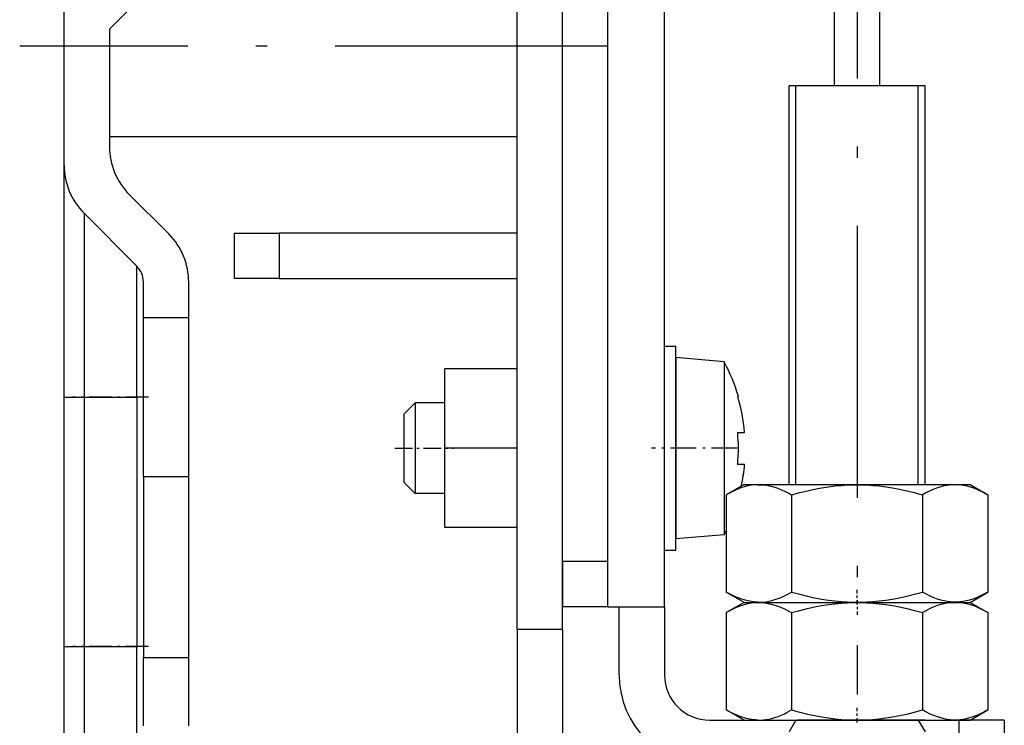
# Model space of a CAD drawing. Extents: x -1321 to 980, y 209 to 1873.
# Drawn here: x -108 to -65, y 632 to 663 of the extents above; entities that cross this region are included whole.
import ezdxf

# ---------------------------------------------------------------- set-up
doc = ezdxf.new("R2010")
doc.units = 0
doc.linetypes.add('DASHDOT', pattern=[18.5, 12, -3, 0.5, -3])
doc.layers.get('0').update_dxf_attribs({"linetype": 'CONTINUOUS'})

msp = doc.modelspace()

# ---------------------------------------------------------------- linework, layer by layer
at = {"color": 7}
for p, q in [((-106.399, 614.533), (-106.399, 819.533)), ((-86.399, 636.533), (-86.399, 796.033)), ((-84.399, 636.533), (-84.399, 796.033)), ((-79.899, 637.533), (-79.899, 794.533)), ((-84.399, 639.533), (-84.399, 792.533)), ((-82.399, 639.533), (-82.399, 792.533)), ((-72.399, 660.533), (-72.399, 682.533)), ((-70.399, 660.533), (-70.399, 682.533))]:
    msp.add_line(p, q, dxfattribs=at)
at = {"color": 7, "linetype": 'DASHDOT'}
for p, q in [((-71.399, 691.345), (-71.399, 633.667)), ((-82.439, 662.283), (-108.359, 662.283))]:
    msp.add_line(p, q, dxfattribs=at)
at = {"color": 7, "ltscale": 0.25}
msp.add_line((-70.399, 660.533), (-70.399, 670.533), dxfattribs=at)
at = {"color": 7, "ltscale": 0.07955}
msp.add_line((-102.149, 665.283), (-104.399, 663.033), dxfattribs=at)
msp.add_line((-102.149, 665.283), (-104.399, 663.033), dxfattribs=at)
at = {"color": 7, "ltscale": 0.129472}
msp.add_line((-104.399, 663.033), (-104.399, 657.854), dxfattribs=at)
msp.add_line((-104.399, 663.033), (-104.399, 657.854), dxfattribs=at)
at = {"color": 7, "ltscale": 0.018759}
msp.add_line((-104.399, 663.033), (-104.399, 662.283), dxfattribs=at)
at = {"color": 7, "ltscale": 0.1}
msp.add_line((-104.399, 662.283), (-104.399, 658.283), dxfattribs=at)
at = {"color": 7, "ltscale": 0.110957}
msp.add_line((-69.96, 660.533), (-74.399, 660.533), dxfattribs=at)
at = {"color": 7, "ltscale": 0.439999}
for p, q in [((-74.399, 642.933), (-74.399, 660.533)), ((-74.099, 642.933), (-74.099, 660.533)), ((-68.699, 642.933), (-68.699, 660.533)), ((-68.399, 642.933), (-68.399, 660.533))]:
    msp.add_line(p, q, dxfattribs=at)
at = {"color": 7, "ltscale": 0.039043}
msp.add_line((-68.399, 660.533), (-69.96, 660.533), dxfattribs=at)
at = {"color": 7, "ltscale": 0.440001}
msp.add_line((-68.399, 642.933), (-68.399, 660.533), dxfattribs=at)
at = {"color": 7, "ltscale": 0.45}
msp.add_line((-86.399, 658.283), (-104.399, 658.283), dxfattribs=at)
at = {"color": 7, "ltscale": 0.061611}
msp.add_line((-101.777, 653.99), (-103.52, 655.733), dxfattribs=at)
msp.add_line((-101.777, 653.99), (-103.52, 655.733), dxfattribs=at)
at = {"color": 7, "ltscale": 0.082322}
msp.add_line((-105.52, 654.904), (-103.192, 652.576), dxfattribs=at)
msp.add_line((-105.52, 654.904), (-103.192, 652.576), dxfattribs=at)
at = {"color": 7, "ltscale": 0.203033}
msp.add_line((-105.52, 654.904), (-105.52, 646.783), dxfattribs=at)
msp.add_line((-105.52, 654.904), (-105.52, 646.783), dxfattribs=at)
at = {"color": 7, "ltscale": 0.05}
for p, q in [((-98.899, 654.033), (-98.899, 652.033)), ((-98.899, 654.033), (-96.899, 654.033)), ((-96.899, 654.033), (-96.899, 652.033)), ((-96.899, 652.033), (-98.899, 652.033)), ((-100.899, 650.283), (-102.899, 650.283)), ((-100.899, 650.283), (-102.899, 650.283)), ((-102.899, 643.283), (-100.899, 643.283)), ((-102.899, 643.283), (-100.899, 643.283)), ((-84.399, 639.533), (-84.399, 637.533)), ((-82.399, 639.533), (-84.399, 639.533)), ((-82.399, 637.533), (-82.399, 639.533)), ((-82.399, 637.533), (-84.399, 637.533)), ((-84.399, 636.533), (-86.399, 636.533)), ((-100.899, 635.283), (-102.899, 635.283)), ((-100.899, 635.283), (-102.899, 635.283)), ((-64.899, 632.533), (-66.899, 632.533)), ((-66.899, 632.533), (-66.899, 630.533)), ((-64.899, 632.533), (-64.899, 630.533))]:
    msp.add_line(p, q, dxfattribs=at)
at = {"color": 7, "ltscale": 0.2625}
for p, q in [((-86.399, 654.033), (-96.899, 654.033)), ((-96.899, 652.033), (-86.399, 652.033))]:
    msp.add_line(p, q, dxfattribs=at)
at = {"color": 7, "ltscale": 0.144823}
msp.add_line((-103.192, 646.783), (-103.192, 652.576), dxfattribs=at)
msp.add_line((-103.192, 646.783), (-103.192, 652.576), dxfattribs=at)
at = {"color": 7, "ltscale": 0.039645}
for p, q in [((-102.899, 650.283), (-102.899, 651.869)), ((-102.899, 650.283), (-102.899, 651.869)), ((-100.899, 650.283), (-100.899, 651.869)), ((-100.899, 650.283), (-100.899, 651.869))]:
    msp.add_line(p, q, dxfattribs=at)
at = {"color": 7, "ltscale": 0.175}
for p, q in [((-102.899, 643.283), (-102.899, 650.283)), ((-102.899, 643.283), (-102.899, 650.283)), ((-100.899, 643.283), (-100.899, 650.283)), ((-100.899, 643.283), (-100.899, 650.283))]:
    msp.add_line(p, q, dxfattribs=at)
at = {"color": 7, "ltscale": 0.0125}
for p, q in [((-79.899, 649.033), (-79.399, 649.033)), ((-79.899, 640.033), (-79.399, 640.033))]:
    msp.add_line(p, q, dxfattribs=at)
at = {"color": 7, "ltscale": 0.225}
for p, q in [((-79.899, 640.033), (-79.899, 649.033)), ((-79.399, 640.033), (-79.399, 649.033))]:
    msp.add_line(p, q, dxfattribs=at)
at = {"color": 7, "ltscale": 0.052057}
msp.add_line((-79.399, 648.533), (-79.399, 646.451), dxfattribs=at)
at = {"color": 7, "ltscale": 0.053519}
for p, q in [((-77.266, 648.346), (-79.399, 648.533)), ((-77.266, 640.719), (-79.399, 640.533))]:
    msp.add_line(p, q, dxfattribs=at)
at = {"color": 7, "ltscale": 0.0875}
for p, q in [((-89.599, 644.533), (-89.599, 648.033)), ((-89.599, 641.033), (-89.599, 644.533))]:
    msp.add_line(p, q, dxfattribs=at)
at = {"color": 7, "ltscale": 0.08}
for p, q in [((-86.399, 648.033), (-89.599, 648.033)), ((-86.399, 644.533), (-89.599, 644.533)), ((-86.399, 641.033), (-89.599, 641.033))]:
    msp.add_line(p, q, dxfattribs=at)
at = {"color": 7, "ltscale": 0.049629}
msp.add_line((-77.266, 648.346), (-77.266, 646.361), dxfattribs=at)
at = {"color": 7, "ltscale": 0.021967}
for p, q in [((-106.399, 646.783), (-105.52, 646.783)), ((-106.399, 646.783), (-105.52, 646.783)), ((-106.399, 635.783), (-105.52, 635.783)), ((-106.399, 635.783), (-105.52, 635.783))]:
    msp.add_line(p, q, dxfattribs=at)
at = {"color": 7, "linetype": 'DASHDOT', "ltscale": 0.083842}
for p, q in [((-102.679, 646.783), (-106.033, 646.783)), ((-102.679, 635.783), (-106.033, 635.783))]:
    msp.add_line(p, q, dxfattribs=at)
at = {"color": 7, "ltscale": 0.275}
for p, q in [((-105.52, 646.783), (-105.52, 635.783)), ((-105.52, 646.783), (-105.52, 635.783)), ((-103.192, 646.783), (-103.192, 635.783)), ((-103.192, 646.783), (-103.192, 635.783)), ((-77.899, 632.533), (-66.899, 632.533))]:
    msp.add_line(p, q, dxfattribs=at)
at = {"color": 7, "ltscale": 0.05821}
for p, q in [((-105.52, 646.783), (-103.192, 646.783)), ((-105.52, 646.783), (-103.192, 646.783)), ((-105.52, 635.783), (-103.192, 635.783)), ((-105.52, 635.783), (-103.192, 635.783))]:
    msp.add_line(p, q, dxfattribs=at)
at = {"color": 7, "ltscale": 0.007323}
for p, q in [((-102.899, 646.783), (-103.192, 646.783)), ((-102.899, 646.783), (-103.192, 646.783)), ((-102.899, 635.783), (-103.192, 635.783)), ((-102.899, 635.783), (-103.192, 635.783))]:
    msp.add_line(p, q, dxfattribs=at)
at = {"color": 7, "ltscale": 0.000801}
msp.add_line((-76.669, 646.833), (-76.636, 646.833), dxfattribs=at)
at = {"color": 7, "ltscale": 0.017678}
for p, q in [((-91.399, 646.033), (-90.899, 646.533)), ((-91.399, 643.033), (-90.899, 642.533))]:
    msp.add_line(p, q, dxfattribs=at)
at = {"color": 7, "ltscale": 0.026028}
msp.add_line((-90.899, 646.533), (-90.899, 645.492), dxfattribs=at)
at = {"color": 7, "ltscale": 0.0325}
for p, q in [((-89.599, 646.533), (-90.899, 646.533)), ((-89.599, 642.533), (-90.899, 642.533))]:
    msp.add_line(p, q, dxfattribs=at)
at = {"color": 7, "ltscale": 0.147943}
msp.add_line((-79.399, 646.451), (-79.399, 640.533), dxfattribs=at)
at = {"color": 7, "ltscale": 0.141042}
msp.add_line((-77.266, 646.361), (-77.266, 640.719), dxfattribs=at)
at = {"color": 7, "ltscale": 0.019522}
msp.add_line((-91.399, 646.033), (-91.399, 645.252), dxfattribs=at)
at = {"color": 7, "ltscale": 0.073972}
msp.add_line((-90.899, 645.492), (-90.899, 642.533), dxfattribs=at)
at = {"color": 7, "ltscale": 0.055478}
msp.add_line((-91.399, 645.252), (-91.399, 643.033), dxfattribs=at)
at = {"color": 7, "ltscale": 0.005886}
msp.add_line((-76.669, 645.233), (-76.433, 645.233), dxfattribs=at)
at = {"color": 7, "ltscale": 0.001822}
msp.add_line((-76.433, 645.233), (-76.36, 645.233), dxfattribs=at)
at = {"color": 7, "linetype": 'DASHDOT', "ltscale": 0.064799}
msp.add_line((-91.795, 644.533), (-89.203, 644.533), dxfattribs=at)
at = {"color": 7, "linetype": 'DASHDOT', "ltscale": 0.094774}
msp.add_line((-76.687, 644.533), (-80.478, 644.533), dxfattribs=at)
at = {"color": 7, "ltscale": 0.007708}
msp.add_line((-76.669, 643.833), (-76.36, 643.833), dxfattribs=at)
at = {"color": 7, "ltscale": 0.2}
for p, q in [((-102.899, 643.283), (-102.899, 635.283)), ((-102.899, 643.283), (-102.899, 635.283)), ((-100.899, 635.283), (-100.899, 643.283)), ((-100.899, 635.283), (-100.899, 643.283))]:
    msp.add_line(p, q, dxfattribs=at)
at = {"color": 7, "ltscale": 0.022689}
for p, q in [((-76.386, 642.933), (-77.172, 642.479)), ((-66.411, 642.933), (-65.625, 642.479)), ((-76.386, 637.733), (-77.172, 638.187)), ((-66.411, 637.733), (-65.625, 638.187)), ((-76.386, 637.733), (-77.172, 637.279)), ((-66.411, 637.733), (-65.625, 637.279)), ((-76.386, 632.533), (-77.172, 632.987)), ((-66.411, 632.533), (-65.625, 632.987))]:
    msp.add_line(p, q, dxfattribs=at)
at = {"color": 7, "ltscale": 0.015263}
for p, q in [((-76.386, 642.933), (-75.776, 642.933)), ((-76.386, 637.733), (-75.776, 637.733)), ((-76.386, 637.733), (-75.776, 637.733)), ((-76.386, 632.533), (-75.776, 632.533))]:
    msp.add_line(p, q, dxfattribs=at)
at = {"color": 7, "ltscale": 0.234113}
for p, q in [((-75.776, 642.933), (-66.411, 642.933)), ((-75.776, 637.733), (-66.411, 637.733)), ((-75.776, 637.733), (-66.411, 637.733)), ((-75.776, 632.533), (-66.411, 632.533))]:
    msp.add_line(p, q, dxfattribs=at)
at = {"color": 7, "ltscale": 0.10731}
for p, q in [((-77.172, 642.479), (-77.172, 638.187)), ((-74.285, 642.479), (-74.285, 638.187)), ((-68.512, 642.479), (-68.512, 638.187)), ((-65.625, 642.479), (-65.625, 638.187)), ((-77.172, 637.279), (-77.172, 632.987)), ((-74.285, 637.279), (-74.285, 632.987)), ((-68.512, 637.279), (-68.512, 632.987)), ((-65.625, 637.279), (-65.625, 632.987))]:
    msp.add_line(p, q, dxfattribs=at)
at = {"color": 7, "ltscale": 0.005016}
msp.add_line((-77.266, 640.719), (-77.173, 640.897), dxfattribs=at)
at = {"color": 7, "linetype": 'DASHDOT', "ltscale": 0.016336}
for p, q in [((-71.399, 637.633), (-71.399, 638.286)), ((-71.399, 637.833), (-71.399, 637.179)), ((-71.399, 632.433), (-71.399, 633.086))]:
    msp.add_line(p, q, dxfattribs=at)
at = {"color": 7, "ltscale": 0.0625}
msp.add_line((-82.399, 637.533), (-79.899, 637.533), dxfattribs=at)
at = {"color": 7, "ltscale": 0.075}
for p, q in [((-81.899, 634.533), (-81.899, 637.533)), ((-79.899, 637.533), (-79.899, 634.533)), ((-102.899, 632.283), (-102.899, 635.283)), ((-102.899, 632.283), (-102.899, 635.283)), ((-100.899, 632.283), (-100.899, 635.283)), ((-100.899, 632.283), (-100.899, 635.283))]:
    msp.add_line(p, q, dxfattribs=at)
at = {"color": 7, "ltscale": 0.249998}
for p, q in [((-86.399, 636.533), (-86.399, 626.533)), ((-84.399, 636.533), (-84.399, 626.533))]:
    msp.add_line(p, q, dxfattribs=at)
at = {"color": 7, "ltscale": 0.203032}
msp.add_line((-105.52, 635.783), (-105.52, 627.662), dxfattribs=at)
msp.add_line((-105.52, 635.783), (-105.52, 627.662), dxfattribs=at)
at = {"color": 7, "ltscale": 0.144821}
msp.add_line((-103.192, 629.99), (-103.192, 635.783), dxfattribs=at)
msp.add_line((-103.192, 629.99), (-103.192, 635.783), dxfattribs=at)
at = {"color": 7, "ltscale": 0.014999}
for p, q in [((-74.099, 632.533), (-74.399, 632.013)), ((-68.699, 632.533), (-68.399, 632.013))]:
    msp.add_line(p, q, dxfattribs=at)
at = {"color": 7, "ltscale": 0.140819}
msp.add_line((-68.399, 632.533), (-74.031, 632.533), dxfattribs=at)
at = {"color": 7, "ltscale": 0.126737}
msp.add_line((-68.699, 632.533), (-73.768, 632.533), dxfattribs=at)
at = {"color": 7}
for points in [[(-75.788, 642.925), (-75.967, 642.913), (-76.149, 642.885), (-76.335, 642.842), (-76.528, 642.782), (-76.73, 642.703), (-76.943, 642.603), (-77.172, 642.479)], [(-75.788, 642.925), (-75.69, 642.925), (-75.592, 642.921), (-75.395, 642.9), (-75.193, 642.86), (-74.985, 642.801), (-74.767, 642.719), (-74.535, 642.613), (-74.413, 642.55), (-74.285, 642.479)], [(-74.285, 642.479), (-73.929, 642.577), (-73.592, 642.66), (-73.271, 642.73), (-72.963, 642.788), (-72.665, 642.835), (-72.376, 642.871), (-72.092, 642.898), (-71.813, 642.916), (-71.536, 642.925), (-71.261, 642.925), (-70.985, 642.916), (-70.706, 642.898), (-70.422, 642.871), (-70.133, 642.835), (-69.835, 642.788), (-69.526, 642.73), (-69.205, 642.66), (-68.868, 642.577), (-68.693, 642.53), (-68.512, 642.479)], [(-65.625, 642.479), (-65.716, 642.53), (-65.803, 642.577), (-65.972, 642.66), (-66.132, 642.73), (-66.286, 642.788), (-66.435, 642.835), (-66.58, 642.871), (-66.722, 642.898), (-66.862, 642.916), (-67, 642.925), (-67.138, 642.925), (-67.276, 642.916), (-67.415, 642.898), (-67.557, 642.871), (-67.702, 642.835), (-67.851, 642.788), (-68.005, 642.73), (-68.165, 642.66), (-68.334, 642.577), (-68.512, 642.479)], [(-75.788, 637.741), (-75.877, 637.745), (-75.967, 637.753), (-76.149, 637.781), (-76.335, 637.824), (-76.528, 637.884), (-76.73, 637.963), (-76.943, 638.063), (-77.056, 638.121), (-77.172, 638.187)], [(-75.788, 637.741), (-75.663, 637.741), (-75.539, 637.748), (-75.413, 637.763), (-75.286, 637.785), (-75.156, 637.815), (-75.024, 637.853), (-74.887, 637.899), (-74.746, 637.955), (-74.6, 638.021), (-74.447, 638.098), (-74.285, 638.187)], [(-74.285, 638.187), (-74.105, 638.136), (-73.929, 638.089), (-73.592, 638.006), (-73.271, 637.936), (-72.963, 637.878), (-72.665, 637.831), (-72.376, 637.795), (-72.092, 637.768), (-71.813, 637.75), (-71.536, 637.741), (-71.261, 637.741), (-70.985, 637.75), (-70.706, 637.768), (-70.422, 637.795), (-70.133, 637.831), (-69.835, 637.878), (-69.526, 637.936), (-69.205, 638.006), (-68.868, 638.089), (-68.512, 638.187)], [(-65.625, 638.187), (-65.803, 638.089), (-65.972, 638.006), (-66.132, 637.936), (-66.286, 637.878), (-66.435, 637.831), (-66.58, 637.795), (-66.722, 637.768), (-66.862, 637.75), (-67, 637.741), (-67.138, 637.741), (-67.276, 637.75), (-67.415, 637.768), (-67.557, 637.795), (-67.702, 637.831), (-67.851, 637.878), (-68.005, 637.936), (-68.165, 638.006), (-68.334, 638.089), (-68.422, 638.136), (-68.512, 638.187)], [(-75.788, 637.725), (-75.967, 637.713), (-76.149, 637.685), (-76.335, 637.642), (-76.528, 637.582), (-76.73, 637.503), (-76.943, 637.403), (-77.172, 637.279)], [(-75.788, 637.725), (-75.69, 637.725), (-75.592, 637.721), (-75.395, 637.7), (-75.193, 637.66), (-74.985, 637.601), (-74.767, 637.519), (-74.535, 637.413), (-74.413, 637.35), (-74.285, 637.279)], [(-74.285, 637.279), (-73.929, 637.377), (-73.592, 637.46), (-73.271, 637.53), (-72.963, 637.588), (-72.665, 637.635), (-72.376, 637.671), (-72.092, 637.698), (-71.813, 637.716), (-71.536, 637.725), (-71.261, 637.725), (-70.985, 637.716), (-70.706, 637.698), (-70.422, 637.671), (-70.133, 637.635), (-69.835, 637.588), (-69.526, 637.53), (-69.205, 637.46), (-68.868, 637.377), (-68.693, 637.33), (-68.512, 637.279)], [(-65.625, 637.279), (-65.716, 637.33), (-65.803, 637.377), (-65.972, 637.46), (-66.132, 637.53), (-66.286, 637.588), (-66.435, 637.635), (-66.58, 637.671), (-66.722, 637.698), (-66.862, 637.716), (-67, 637.725), (-67.138, 637.725), (-67.276, 637.716), (-67.415, 637.698), (-67.557, 637.671), (-67.702, 637.635), (-67.851, 637.588), (-68.005, 637.53), (-68.165, 637.46), (-68.334, 637.377), (-68.512, 637.279)], [(-75.788, 632.541), (-75.877, 632.545), (-75.967, 632.553), (-76.149, 632.581), (-76.335, 632.624), (-76.528, 632.684), (-76.73, 632.763), (-76.943, 632.863), (-77.056, 632.921), (-77.172, 632.987)], [(-75.788, 632.541), (-75.663, 632.541), (-75.539, 632.548), (-75.413, 632.563), (-75.286, 632.585), (-75.156, 632.615), (-75.024, 632.653), (-74.887, 632.699), (-74.746, 632.755), (-74.6, 632.821), (-74.447, 632.898), (-74.285, 632.987)], [(-74.285, 632.987), (-74.105, 632.936), (-73.929, 632.889), (-73.592, 632.806), (-73.271, 632.736), (-72.963, 632.678), (-72.665, 632.631), (-72.376, 632.595), (-72.092, 632.568), (-71.813, 632.55), (-71.536, 632.541), (-71.261, 632.541), (-70.985, 632.55), (-70.706, 632.568), (-70.422, 632.595), (-70.133, 632.631), (-69.835, 632.678), (-69.526, 632.736), (-69.205, 632.806), (-68.868, 632.889), (-68.512, 632.987)], [(-65.625, 632.987), (-65.803, 632.889), (-65.972, 632.806), (-66.132, 632.736), (-66.286, 632.678), (-66.435, 632.631), (-66.58, 632.595), (-66.722, 632.568), (-66.862, 632.55), (-67, 632.541), (-67.138, 632.541), (-67.276, 632.55), (-67.415, 632.568), (-67.557, 632.595), (-67.702, 632.631), (-67.851, 632.678), (-68.005, 632.736), (-68.165, 632.806), (-68.334, 632.889), (-68.422, 632.936), (-68.512, 632.987)]]:
    msp.add_lwpolyline(points, dxfattribs=at)
for centre, radius, start, end in [((-101.399, 657.854), 3, 180, 225), ((-101.399, 657.854), 3, 180, 225), ((-103.399, 657.026), 3, 180, 225), ((-103.399, 657.026), 3, 180, 225), ((-86.399, 656.033), 4, 359.8818, 360), ((-103.899, 651.869), 3, 0, 45), ((-103.899, 651.869), 3, 0, 45), ((-103.899, 651.869), 1, 0, 45), ((-103.899, 651.869), 1, 0, 45), ((-84.299, 644.533), 8, 16.7083, 28.4686), ((-84.298, 644.533), 7.969, 5.0389, 16.7746), ((-84.298, 644.533), 7.969, 5.0389, 16.7747), ((-84.299, 644.533), 7.663, 354.7587, 365.2411), ((-84.299, 644.533), 7.663, 354.7587, 365.2411), ((-84.299, 644.533), 7.969, 347.9069, 354.961), ((-84.3, 644.533), 7.971, 347.9077, 354.9606), ((-77.899, 634.533), 4, 180, 270), ((-77.899, 634.533), 2, 180, 270)]:
    msp.add_arc(centre, radius, start, end, dxfattribs=at)

doc.saveas('drawing.dxf')
